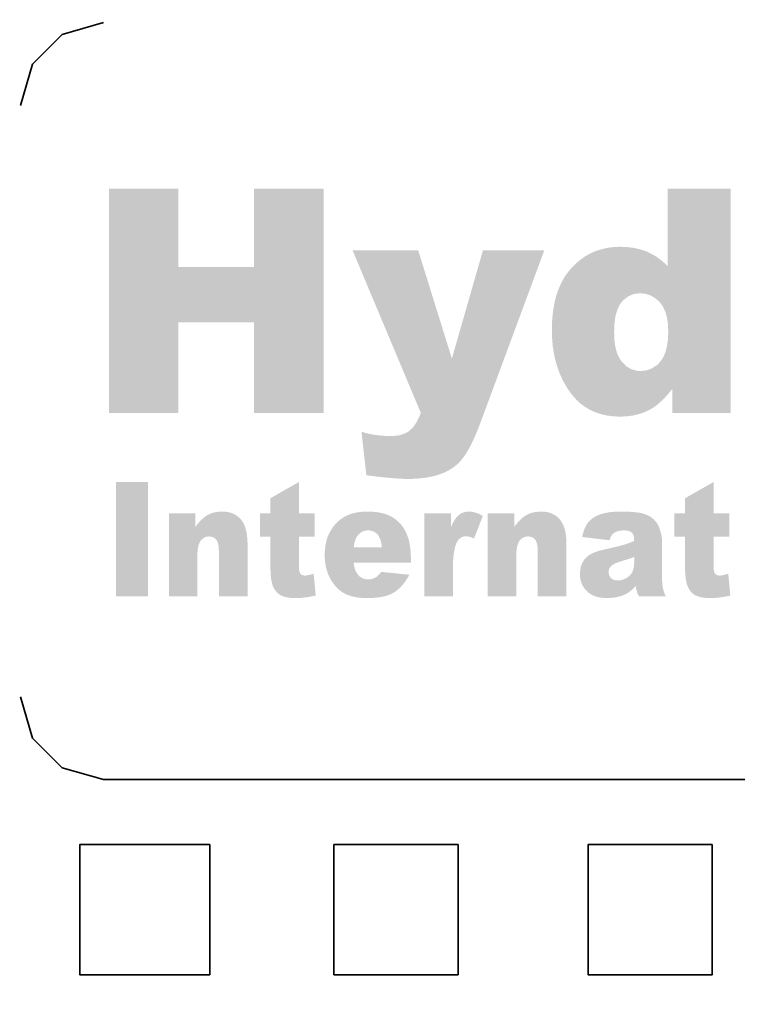
# Model space of a CAD drawing. Units: inches. Extents: x 0.2 to 16.8, y 0.2 to 10.8.
# Drawn here: x 3.1 to 3.3, y 6.1 to 6.4 of the extents above; entities that cross this region are included whole.
import ezdxf

# ---------------------------------------------------------------- set-up
doc = ezdxf.new("R2010")
doc.units = ezdxf.units.IN
doc.header["$MEASUREMENT"] = 0
doc.layers.add('PDF_Geometry', color=7, linetype='Continuous')
doc.layers.add('PDF_Solid Fills', color=7, linetype='Continuous')

# ---------------------------------------------------------------- blocks, each defined once
blk = doc.blocks.new('A$C1A033462')
at = {"layer": 'PDF_Solid Fills', "transparency": 33554559}
for points in [[(-0.33781, 0.55271), (-0.3769, 0.55271), (-0.3769, 0.42624), (-0.33781, 0.42624), (-0.33781, 0.47741), (-0.2951, 0.47741), (-0.33781, 0.50844)], [(-0.25586, 0.55271), (-0.2951, 0.55271), (-0.2951, 0.50844), (-0.33781, 0.50844), (-0.2951, 0.47741), (-0.2951, 0.42624), (-0.25586, 0.42624)], [(-0.02626, 0.55271), (-0.06174, 0.55271), (-0.06174, 0.50888), (-0.11617, 0.50784), (-0.11776, 0.50594), (-0.11957, 0.50348), (-0.12114, 0.50081), (-0.12253, 0.49798), (-0.12376, 0.49494), (-0.0776, 0.49371), (-0.07467, 0.49344), (-0.07147, 0.49251), (-0.0686, 0.49081), (-0.06603, 0.48844), (-0.06447, 0.48617), (-0.06317, 0.48338), (-0.06224, 0.48015), (-0.06167, 0.47644), (-0.06147, 0.47231), (-0.0615, 0.47127), (-0.06174, 0.46708), (-0.06231, 0.46338), (-0.06319, 0.46015), (-0.0644, 0.45741), (-0.06597, 0.45515), (-0.06783, 0.45324), (-0.07064, 0.45138), (-0.07374, 0.45024), (-0.07717, 0.44988), (-0.12207, 0.44701), (-0.1206, 0.44405), (-0.119, 0.44117), (-0.05914, 0.43977), (-0.05914, 0.42624), (-0.02626, 0.42624)], [(-0.1314, 0.51784), (-0.166, 0.51784), (-0.1835, 0.45688), (-0.201, 0.42624), (-0.20183, 0.42415), (-0.20357, 0.42074), (-0.20547, 0.41805), (-0.20757, 0.41608), (-0.20769, 0.41598), (-0.21047, 0.41444), (-0.21376, 0.41351), (-0.21757, 0.41321), (-0.17107, 0.41177), (-0.16936, 0.41565), (-0.16769, 0.41994)], [(-0.08847, 0.51991), (-0.08883, 0.51991), (-0.09243, 0.51974), (-0.09593, 0.51927), (-0.09924, 0.51851), (-0.10243, 0.51748), (-0.10547, 0.51615), (-0.10836, 0.51451), (-0.1111, 0.51258), (-0.11369, 0.51034), (-0.11617, 0.50784), (-0.06174, 0.50888), (-0.0621, 0.50927), (-0.06474, 0.51174), (-0.0675, 0.51388), (-0.07043, 0.51567), (-0.07357, 0.51717), (-0.07467, 0.5176), (-0.07786, 0.5186), (-0.08126, 0.51934), (-0.08481, 0.51977)], [(-0.12376, 0.49494), (-0.12481, 0.49174), (-0.12564, 0.48838), (-0.12626, 0.48481), (-0.12674, 0.48105), (-0.12703, 0.4771), (-0.12714, 0.47301), (-0.1271, 0.47101), (-0.1269, 0.46724), (-0.12657, 0.4636), (-0.126, 0.46008), (-0.12531, 0.45665), (-0.1244, 0.45331), (-0.12331, 0.4501), (-0.12207, 0.44701), (-0.07717, 0.44988), (-0.07914, 0.45001), (-0.08233, 0.45091), (-0.08517, 0.4526), (-0.08769, 0.45515), (-0.08924, 0.45744), (-0.09047, 0.46024), (-0.09133, 0.46351), (-0.09183, 0.46727), (-0.092, 0.47155), (-0.092, 0.47227), (-0.09181, 0.47658), (-0.09131, 0.48038), (-0.09047, 0.48365), (-0.08933, 0.48638), (-0.08786, 0.4886), (-0.08669, 0.48991), (-0.084, 0.49201), (-0.08097, 0.49327), (-0.0776, 0.49371)], [(-0.119, 0.44117), (-0.11719, 0.43841), (-0.1155, 0.43615), (-0.11326, 0.43365), (-0.11083, 0.43141), (-0.10819, 0.42948), (-0.1054, 0.42788), (-0.10243, 0.42655), (-0.09926, 0.42551), (-0.0959, 0.42477), (-0.09236, 0.42431), (-0.08864, 0.42417), (-0.0886, 0.42417), (-0.08493, 0.42434), (-0.08143, 0.42481), (-0.07807, 0.4256), (-0.07483, 0.42671), (-0.07174, 0.42815), (-0.06957, 0.42948), (-0.0671, 0.43134), (-0.06457, 0.43371), (-0.0619, 0.43651), (-0.05914, 0.43977)], [(-0.23447, 0.41565), (-0.23174, 0.39115), (-0.22857, 0.39074), (-0.22426, 0.39021), (-0.22031, 0.38981), (-0.21674, 0.38948), (-0.21353, 0.38924), (-0.21069, 0.3891), (-0.20826, 0.38908), (-0.20567, 0.3891), (-0.2016, 0.38934), (-0.19781, 0.38981), (-0.19424, 0.39051), (-0.19097, 0.39144), (-0.18793, 0.39258), (-0.18517, 0.39394), (-0.18264, 0.39555), (-0.1804, 0.39734), (-0.17957, 0.3981), (-0.17786, 0.40008), (-0.17614, 0.40241), (-0.17443, 0.40515), (-0.17274, 0.40824), (-0.17107, 0.41177), (-0.21757, 0.41321), (-0.22086, 0.41331), (-0.2245, 0.41358), (-0.22797, 0.41405), (-0.23131, 0.41474)], [(-0.26974, 0.38734), (-0.28583, 0.37817), (-0.28583, 0.3696), (-0.29176, 0.3696), (-0.29176, 0.35651), (-0.28583, 0.35651), (-0.28583, 0.33915), (-0.28576, 0.33688), (-0.28567, 0.33484), (-0.28547, 0.33305), (-0.26643, 0.33455), (-0.2666, 0.33455), (-0.26817, 0.33494), (-0.26919, 0.33605), (-0.26933, 0.33631), (-0.26964, 0.33774), (-0.26974, 0.34001), (-0.26974, 0.35651), (-0.26086, 0.35651), (-0.26086, 0.3696), (-0.26974, 0.3696)], [(-0.0359, 0.38734), (-0.05203, 0.37817), (-0.05203, 0.3696), (-0.05797, 0.3696), (-0.05797, 0.35651), (-0.05203, 0.35651), (-0.05203, 0.33915), (-0.05197, 0.33688), (-0.05183, 0.33484), (-0.05164, 0.33305), (-0.03264, 0.33455), (-0.03281, 0.33455), (-0.03436, 0.33494), (-0.0354, 0.33605), (-0.0355, 0.33631), (-0.03581, 0.33774), (-0.0359, 0.34001), (-0.0359, 0.35651), (-0.02707, 0.35651), (-0.02707, 0.3696), (-0.0359, 0.3696)], [(-0.32814, 0.3696), (-0.3431, 0.3696), (-0.3431, 0.32294), (-0.32703, 0.32294), (-0.32703, 0.34588), (-0.32693, 0.3481), (-0.32669, 0.35005), (-0.32633, 0.35171), (-0.32583, 0.3531), (-0.32519, 0.35417), (-0.32469, 0.35477), (-0.32347, 0.35581), (-0.32207, 0.35644), (-0.32047, 0.35665), (-0.29903, 0.35734), (-0.29933, 0.35917), (-0.29974, 0.36088), (-0.32814, 0.36201)], [(-0.31297, 0.37065), (-0.31367, 0.37065), (-0.3154, 0.37051), (-0.31703, 0.37027), (-0.31857, 0.36988), (-0.32, 0.36934), (-0.32133, 0.36867), (-0.32214, 0.36817), (-0.32336, 0.36727), (-0.32457, 0.36617), (-0.32576, 0.36498), (-0.32693, 0.36358), (-0.32814, 0.36201), (-0.29974, 0.36088), (-0.30026, 0.36244), (-0.3009, 0.36384), (-0.30164, 0.36515), (-0.3025, 0.36627), (-0.30281, 0.3666), (-0.30393, 0.36767), (-0.30517, 0.3686), (-0.3065, 0.36934), (-0.30797, 0.36991), (-0.3095, 0.37031), (-0.31117, 0.37058)], [(-0.2315, 0.37065), (-0.23324, 0.3706), (-0.235, 0.37048), (-0.23669, 0.37024), (-0.23831, 0.36991), (-0.23986, 0.36951), (-0.24136, 0.36898), (-0.24281, 0.36838), (-0.24414, 0.36767), (-0.24543, 0.36688), (-0.24667, 0.36598), (-0.24781, 0.36498), (-0.2489, 0.36388), (-0.2491, 0.36367), (-0.25017, 0.36241), (-0.2511, 0.3611), (-0.25197, 0.35971), (-0.25274, 0.35824), (-0.2534, 0.35674), (-0.25397, 0.35515), (-0.2544, 0.35348), (-0.25476, 0.35177), (-0.255, 0.34998), (-0.23881, 0.35041), (-0.2386, 0.35201), (-0.23819, 0.35388), (-0.23767, 0.35541), (-0.23697, 0.35667), (-0.23636, 0.35744), (-0.23524, 0.3586), (-0.2339, 0.35941), (-0.23243, 0.35991), (-0.23083, 0.36008), (-0.21026, 0.3606), (-0.21117, 0.36205), (-0.21219, 0.36338), (-0.21333, 0.36458), (-0.21453, 0.36571), (-0.21586, 0.36671), (-0.21726, 0.3676), (-0.2174, 0.36767), (-0.2186, 0.36831), (-0.2199, 0.36888), (-0.22126, 0.36934), (-0.22274, 0.36974), (-0.22431, 0.37008), (-0.22597, 0.37034), (-0.22774, 0.37051), (-0.22957, 0.3706)], [(-0.184, 0.3696), (-0.19907, 0.3696), (-0.19907, 0.32294), (-0.1829, 0.32294), (-0.1829, 0.3386), (-0.18286, 0.34065), (-0.18281, 0.34294), (-0.18264, 0.34505), (-0.18243, 0.34698), (-0.18214, 0.34871), (-0.18181, 0.35027), (-0.1814, 0.35167), (-0.18093, 0.35288), (-0.1804, 0.35388), (-0.17967, 0.35491), (-0.1785, 0.35594), (-0.1771, 0.35658), (-0.1755, 0.35677), (-0.184, 0.36198)], [(-0.17381, 0.37065), (-0.17517, 0.37058), (-0.17676, 0.37024), (-0.17819, 0.36965), (-0.1795, 0.36881), (-0.18026, 0.3681), (-0.18124, 0.36698), (-0.18217, 0.36558), (-0.1831, 0.36391), (-0.184, 0.36198), (-0.1755, 0.35677), (-0.17436, 0.35665), (-0.17281, 0.35621), (-0.171, 0.35548), (-0.16603, 0.36821), (-0.16617, 0.36827), (-0.16781, 0.36915), (-0.16936, 0.36981), (-0.1709, 0.37027), (-0.17236, 0.37058)], [(-0.14831, 0.3696), (-0.16331, 0.3696), (-0.16331, 0.32294), (-0.14719, 0.32294), (-0.14719, 0.34588), (-0.1471, 0.3481), (-0.14686, 0.35005), (-0.1465, 0.35171), (-0.14603, 0.3531), (-0.1454, 0.35417), (-0.1449, 0.35477), (-0.14367, 0.35581), (-0.14224, 0.35644), (-0.14064, 0.35665), (-0.11919, 0.35734), (-0.1195, 0.35917), (-0.11993, 0.36088), (-0.14831, 0.36201)], [(-0.13314, 0.37065), (-0.13383, 0.37065), (-0.13557, 0.37051), (-0.13719, 0.37027), (-0.13876, 0.36988), (-0.14019, 0.36934), (-0.1415, 0.36867), (-0.14233, 0.36817), (-0.14353, 0.36727), (-0.14474, 0.36617), (-0.14593, 0.36498), (-0.14714, 0.36358), (-0.14831, 0.36201), (-0.11993, 0.36088), (-0.12043, 0.36244), (-0.12107, 0.36384), (-0.12181, 0.36515), (-0.12267, 0.36627), (-0.12297, 0.3666), (-0.1241, 0.36767), (-0.12533, 0.3686), (-0.12667, 0.36934), (-0.12814, 0.36991), (-0.12969, 0.37031), (-0.13136, 0.37058)], [(-0.08833, 0.37065), (-0.08867, 0.37065), (-0.09036, 0.3706), (-0.092, 0.37051), (-0.09364, 0.37038), (-0.09519, 0.37017), (-0.09669, 0.36991), (-0.0985, 0.36951), (-0.10014, 0.36901), (-0.10157, 0.36844), (-0.10281, 0.36781), (-0.1041, 0.36691), (-0.10543, 0.36581), (-0.10657, 0.36465), (-0.1075, 0.36338), (-0.10769, 0.36301), (-0.1084, 0.36165), (-0.10903, 0.36008), (-0.08624, 0.36005), (-0.0845, 0.35991), (-0.083, 0.35948), (-0.08193, 0.35871), (-0.08131, 0.35777), (-0.08083, 0.35621), (-0.08069, 0.3541), (-0.08183, 0.3536), (-0.0834, 0.35301), (-0.0849, 0.35244), (-0.08636, 0.35198), (-0.08669, 0.35191), (-0.08764, 0.35165), (-0.08881, 0.35131), (-0.09019, 0.35098), (-0.09183, 0.35058), (-0.09369, 0.35015), (-0.09581, 0.34965), (-0.09814, 0.34915), (-0.09853, 0.34905), (-0.1005, 0.34855), (-0.10231, 0.34794), (-0.1039, 0.34731), (-0.10531, 0.34658), (-0.10657, 0.34581), (-0.08069, 0.3451), (-0.08069, 0.34201), (-0.08081, 0.34001), (-0.08114, 0.33831), (-0.08164, 0.33684), (-0.08236, 0.33558), (-0.0835, 0.33434), (-0.08493, 0.33327), (-0.08531, 0.33305), (-0.08681, 0.33238), (-0.08833, 0.33198), (-0.08993, 0.33184), (-0.11081, 0.33151), (-0.11024, 0.32994), (-0.1095, 0.32844), (-0.10853, 0.32708), (-0.10736, 0.32577), (-0.10667, 0.3251), (-0.1055, 0.32427), (-0.10424, 0.32355), (-0.10283, 0.32294), (-0.10131, 0.32251), (-0.09967, 0.32217), (-0.09786, 0.32198), (-0.096, 0.32191), (-0.09547, 0.32191), (-0.09374, 0.32198), (-0.09207, 0.32217), (-0.09047, 0.32244), (-0.08893, 0.32281), (-0.08747, 0.32327), (-0.08607, 0.32384), (-0.08507, 0.32434), (-0.08374, 0.32517), (-0.08243, 0.32617), (-0.0811, 0.32734), (-0.07976, 0.32867), (-0.06476, 0.32901), (-0.0649, 0.33077), (-0.06497, 0.33288), (-0.06497, 0.35348), (-0.06503, 0.3551), (-0.06526, 0.35684), (-0.06564, 0.3586), (-0.06614, 0.36041), (-0.06667, 0.36181), (-0.06747, 0.36344), (-0.06836, 0.36484), (-0.0694, 0.36601), (-0.0695, 0.3661), (-0.07069, 0.36715), (-0.07203, 0.36801), (-0.07347, 0.36874), (-0.07503, 0.36934), (-0.07669, 0.36977), (-0.07693, 0.36981), (-0.07824, 0.37005), (-0.07964, 0.37024), (-0.08117, 0.37038), (-0.08281, 0.37051), (-0.08453, 0.37058), (-0.08636, 0.37065)], [(-0.29903, 0.35734), (-0.32047, 0.35665), (-0.31893, 0.35648), (-0.3175, 0.35588), (-0.31636, 0.35484), (-0.31583, 0.35405), (-0.31531, 0.35258), (-0.315, 0.35077), (-0.3149, 0.3486), (-0.3149, 0.32294), (-0.29874, 0.32294), (-0.29874, 0.35327), (-0.29883, 0.35538)], [(-0.21026, 0.3606), (-0.23083, 0.36008), (-0.2296, 0.35998), (-0.22803, 0.35958), (-0.22667, 0.35888), (-0.22547, 0.35784), (-0.22497, 0.35724), (-0.22426, 0.35594), (-0.22367, 0.35438), (-0.22324, 0.35255), (-0.22297, 0.35041), (-0.23881, 0.35041), (-0.255, 0.34998), (-0.25517, 0.3481), (-0.25519, 0.34617), (-0.25517, 0.34455), (-0.25503, 0.34267), (-0.25481, 0.34088), (-0.25447, 0.33915), (-0.254, 0.33744), (-0.25347, 0.33584), (-0.25281, 0.33431), (-0.25207, 0.33284), (-0.25124, 0.33141), (-0.25019, 0.32994), (-0.24914, 0.3286), (-0.248, 0.32738), (-0.24681, 0.32631), (-0.2455, 0.32534), (-0.24417, 0.32455), (-0.24374, 0.32431), (-0.2425, 0.32374), (-0.24117, 0.32327), (-0.23974, 0.32284), (-0.23819, 0.32251), (-0.23657, 0.32224), (-0.23481, 0.32205), (-0.23297, 0.32194), (-0.23103, 0.32191), (-0.23017, 0.32191), (-0.22824, 0.32198), (-0.22636, 0.3221), (-0.22464, 0.32231), (-0.223, 0.32258), (-0.22147, 0.32291), (-0.22, 0.32334), (-0.21867, 0.32381), (-0.21743, 0.32438), (-0.21631, 0.32498), (-0.21503, 0.32577), (-0.21383, 0.32674), (-0.21267, 0.32781), (-0.21153, 0.32901), (-0.21047, 0.33031), (-0.20943, 0.33177), (-0.23067, 0.33241), (-0.23133, 0.33241), (-0.2329, 0.33271), (-0.23433, 0.33331), (-0.23564, 0.33421), (-0.23676, 0.33544), (-0.23747, 0.33651), (-0.2381, 0.33801), (-0.23857, 0.33977), (-0.23886, 0.34184), (-0.2066, 0.34184), (-0.2066, 0.34388), (-0.20664, 0.34521), (-0.20669, 0.34724), (-0.20686, 0.34917), (-0.2071, 0.35101), (-0.2074, 0.35277), (-0.20776, 0.35444), (-0.20819, 0.35601), (-0.20874, 0.35748), (-0.20933, 0.35884), (-0.20943, 0.35905)], [(-0.11919, 0.35734), (-0.14064, 0.35665), (-0.13914, 0.35648), (-0.13769, 0.35588), (-0.13653, 0.35484), (-0.13603, 0.35405), (-0.1355, 0.35258), (-0.13517, 0.35077), (-0.13507, 0.3486), (-0.13507, 0.32294), (-0.1189, 0.32294), (-0.1189, 0.35327), (-0.119, 0.35538)], [(-0.10903, 0.36008), (-0.10957, 0.35827), (-0.11, 0.35631), (-0.09464, 0.35451), (-0.09403, 0.35615), (-0.09317, 0.3576), (-0.09217, 0.3586), (-0.09119, 0.35917), (-0.08981, 0.35965), (-0.08817, 0.35994), (-0.08624, 0.36005)], [(-0.10657, 0.34581), (-0.1076, 0.34494), (-0.10847, 0.34405), (-0.10886, 0.34355), (-0.10974, 0.34215), (-0.1104, 0.34065), (-0.1109, 0.33898), (-0.11119, 0.33721), (-0.11126, 0.33531), (-0.11126, 0.33498), (-0.11114, 0.33321), (-0.11081, 0.33151), (-0.08993, 0.33184), (-0.0911, 0.33191), (-0.09264, 0.33234), (-0.09381, 0.33317), (-0.09407, 0.33344), (-0.09486, 0.33488), (-0.09517, 0.3366), (-0.09517, 0.33684), (-0.09476, 0.33844), (-0.09381, 0.33991), (-0.09367, 0.34005), (-0.09276, 0.34071), (-0.09147, 0.34141), (-0.08974, 0.34208), (-0.0876, 0.34277), (-0.08686, 0.34298), (-0.08531, 0.34348), (-0.08374, 0.34398), (-0.08219, 0.34451), (-0.08069, 0.3451)], [(-0.26147, 0.33571), (-0.26176, 0.33558), (-0.26364, 0.33501), (-0.26517, 0.33467), (-0.26643, 0.33455), (-0.28547, 0.33305), (-0.28519, 0.33141), (-0.28486, 0.33001), (-0.28447, 0.32881), (-0.28447, 0.32877), (-0.28369, 0.32715), (-0.28274, 0.32577), (-0.2816, 0.32458), (-0.28026, 0.3236), (-0.27957, 0.32324), (-0.27833, 0.32277), (-0.2769, 0.32238), (-0.27526, 0.3221), (-0.27343, 0.32194), (-0.27143, 0.32191), (-0.27, 0.32194), (-0.26847, 0.32201), (-0.2669, 0.32217), (-0.26526, 0.32238), (-0.26364, 0.32265), (-0.26197, 0.32298), (-0.26026, 0.32334)], [(-0.22336, 0.33667), (-0.22386, 0.33598), (-0.22507, 0.33465), (-0.22617, 0.33371), (-0.22757, 0.33301), (-0.2291, 0.33255), (-0.23067, 0.33241), (-0.20943, 0.33177), (-0.20843, 0.33334), (-0.2075, 0.33505)], [(-0.02767, 0.33571), (-0.02797, 0.33558), (-0.02981, 0.33501), (-0.03136, 0.33467), (-0.03264, 0.33455), (-0.05164, 0.33305), (-0.0514, 0.33141), (-0.05107, 0.33001), (-0.05067, 0.32881), (-0.05064, 0.32877), (-0.04986, 0.32715), (-0.04893, 0.32577), (-0.04781, 0.32458), (-0.04647, 0.3236), (-0.04576, 0.32324), (-0.04453, 0.32277), (-0.0431, 0.32238), (-0.04147, 0.3221), (-0.03964, 0.32194), (-0.0376, 0.32191), (-0.03619, 0.32194), (-0.03467, 0.32201), (-0.03307, 0.32217), (-0.03147, 0.32238), (-0.02983, 0.32265), (-0.02817, 0.32298), (-0.02647, 0.32334)], [(-0.06476, 0.32901), (-0.07976, 0.32867), (-0.07957, 0.32721), (-0.07924, 0.32571), (-0.0789, 0.32477), (-0.07803, 0.32294), (-0.06293, 0.32294), (-0.06364, 0.3246), (-0.06419, 0.32631), (-0.06457, 0.32774)]]:
    blk.add_hatch(color=256, dxfattribs=at).paths.add_polyline_path(points)
at = {"layer": 'PDF_Geometry', "lineweight": 35}
for points in [[(-0.42667, 0.26624), (-0.42, 0.24291), (-0.40333, 0.22624), (-0.38, 0.21958), (0.38333, 0.21958), (0.40667, 0.22624), (0.42333, 0.24291), (0.43, 0.26624), (0.43, 0.59958), (0.42333, 0.62291), (0.40667, 0.63958), (0.38333, 0.64624)], [(-0.38, 0.64624), (-0.40333, 0.63958), (-0.42, 0.62291), (-0.42667, 0.59958)]]:
    blk.add_lwpolyline(points, dxfattribs=at)
for points in [[(-0.32, 0.18291), (-0.39333, 0.18291), (-0.39333, 0.10958), (-0.32, 0.10958)], [(-0.18, 0.18291), (-0.18, 0.10958), (-0.25, 0.10958), (-0.25, 0.18291)], [(-0.03667, 0.18291), (-0.03667, 0.10958), (-0.10667, 0.10958), (-0.10667, 0.18291)]]:
    blk.add_lwpolyline(points, close=True, dxfattribs=at)
for centre, radius, start, end in [((0, 0.00582), 1.52148, 2.52733, 177.47267), ((0, 0.00602), 1.28467, 8.66563, 171.33437), ((0, 0.00383), 1.00011, 10.50908, 169.49092), ((0.0004, 0.00376), 0.92915, 90.02464, 84.47212)]:
    blk.add_arc(centre, radius, start, end, dxfattribs=at)
at = {"layer": 'PDF_Solid Fills', "lineweight": 35, "transparency": 33554559}
for points in [[(-0.20247, 0.51784), (-0.23947, 0.51784), (-0.1835, 0.45688), (-0.201, 0.42624)], [(-0.37283, 0.38734), (-0.3549, 0.38734), (-0.37283, 0.32294), (-0.3549, 0.32294)]]:
    blk.add_solid(points, dxfattribs=at)

msp = doc.modelspace()

# ---------------------------------------------------------------- block references
at = {"xscale": 0.5, "yscale": 0.5, "zscale": 0.5}
msp.add_blockref('A$C1A033462', (3.34092, 6.04437), dxfattribs=at)

doc.saveas('drawing.dxf')
